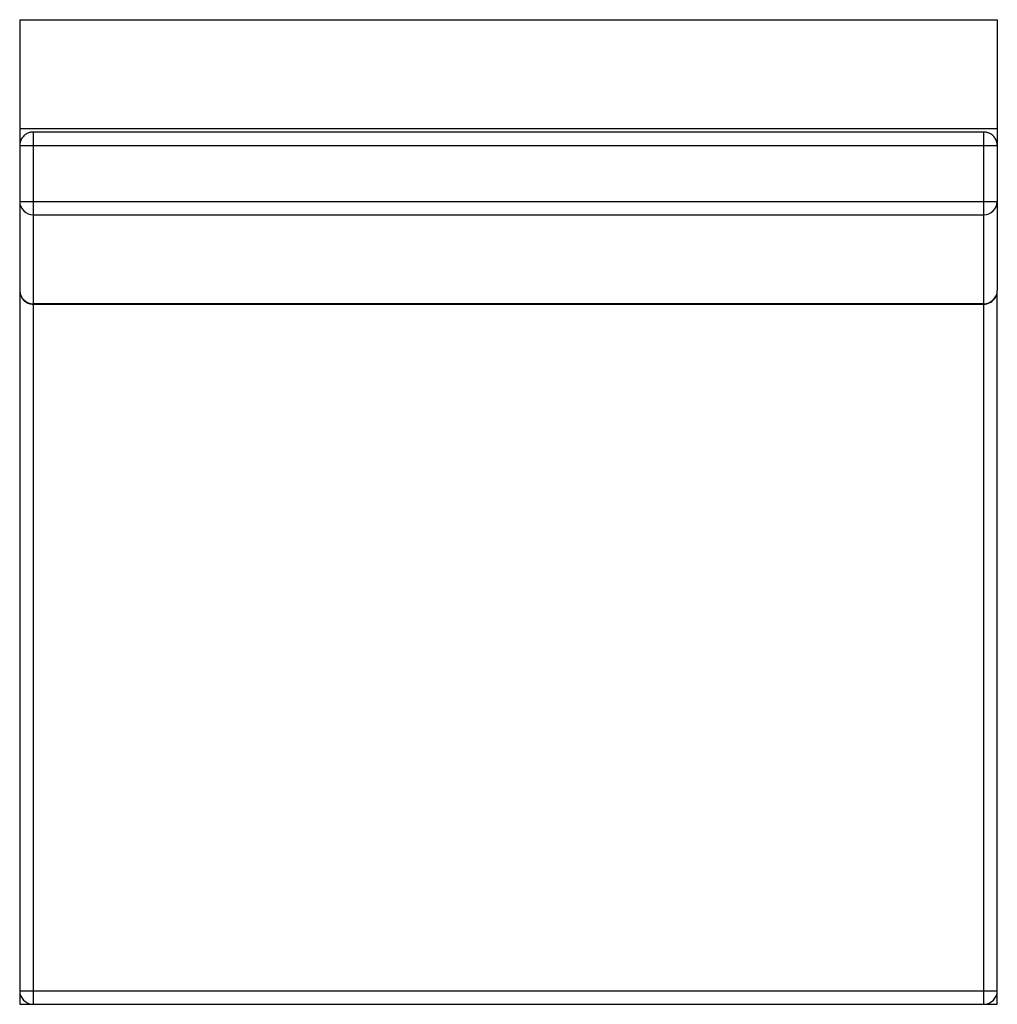
# Model space of a CAD drawing. Units: inches. Extents: x 0 to 36, y 0 to 36.2.
import ezdxf

# ---------------------------------------------------------------- set-up
doc = ezdxf.new("R2010")
doc.units = ezdxf.units.IN
doc.header["$MEASUREMENT"] = 0

msp = doc.modelspace()

# ---------------------------------------------------------------- linework, layer by layer
at = {"color": 7, "linetype": 'Continuous', "lineweight": 25}
for p, q in [((0, 36.25), (36, 36.25)), ((0, 36.25), (0, 26.277)), ((36, 36.25), (36, 26.277)), ((0, 32.25), (36, 32.25)), ((35.5, 32.114), (0.5, 32.114)), ((0.5, 32.114), (0.5, 0)), ((35.5, 0), (35.5, 32.114)), ((0, 31.614), (36, 31.614)), ((0, 29.556), (36, 29.556)), ((0.5, 29.07), (35.5, 29.07)), ((0, 26.261), (0, 0)), ((36, 0), (36, 26.253)), ((35.5, 25.791), (0.5, 25.791)), ((0.5, 25.777), (35.5, 25.777)), ((0, 0.5), (36, 0.5)), ((0, 0), (36, 0))]:
    msp.add_line(p, q, dxfattribs=at)
for centre, radius, start, end in [((0.493, 29.563), 0.493, 180.7988, 270.8427), ((35.507, 29.563), 0.493, 269.2247, 359.1338), ((0.493, 26.285), 0.493, 180.8662, 270.7753), ((35.507, 26.284), 0.493, 269.1573, 359.2012), ((0.5, 0.5), 0.5, 180, 270), ((35.5, 0.5), 0.5, 270, 0)]:
    msp.add_arc(centre, radius, start, end, dxfattribs=at)
for points, knots in [([(0.5, 32.114), (0.49, 32.114), (0.462, 32.113), (0.414, 32.108), (0.355, 32.094), (0.293, 32.071), (0.232, 32.038), (0.174, 31.996), (0.121, 31.944), (0.076, 31.883), (0.04, 31.815), (0.015, 31.741), (0.001, 31.673), (0.001, 31.631), (0.001, 31.614)], [0, 0, 0, 0, 0.036309, 0.108444, 0.185033, 0.268512, 0.356832, 0.448793, 0.543401, 0.639927, 0.73788, 0.836952, 0.936984, 1, 1, 1, 1]), ([(35.588, 32.106), (35.56, 32.11), (35.531, 32.115), (35.502, 32.114), (35.5, 32.114)], [0, 0, 0, 0, 0.941033, 1, 1, 1, 1]), ([(35.999, 31.617), (35.999, 31.626), (36, 31.661), (35.989, 31.724), (35.966, 31.802), (35.93, 31.873), (35.885, 31.936), (35.834, 31.989), (35.779, 32.031), (35.727, 32.061), (35.678, 32.082), (35.633, 32.097), (35.602, 32.103), (35.588, 32.106)], [0, 0, 0, 0, 0.039067, 0.154382, 0.271209, 0.390255, 0.497207, 0.603335, 0.706967, 0.796603, 0.862081, 0.935961, 1, 1, 1, 1]), ([(0.001, 26.274), (0.001, 26.265), (0, 26.23), (0.011, 26.167), (0.034, 26.09), (0.07, 26.018), (0.115, 25.956), (0.166, 25.903), (0.221, 25.861), (0.273, 25.831), (0.322, 25.809), (0.367, 25.794), (0.398, 25.788), (0.412, 25.785)], [0, 0, 0, 0, 0.0386727, 0.1540352, 0.2709098, 0.3900049, 0.4970008, 0.6031724, 0.706847, 0.7965193, 0.8620244, 0.9359352, 1, 1, 1, 1]), ([(35.5, 25.777), (35.51, 25.778), (35.538, 25.778), (35.586, 25.784), (35.645, 25.798), (35.707, 25.82), (35.768, 25.853), (35.826, 25.896), (35.879, 25.948), (35.924, 26.009), (35.96, 26.077), (35.985, 26.15), (35.999, 26.218), (35.999, 26.261), (35.999, 26.277)], [0, 0, 0, 0, 0.036312, 0.108447, 0.185036, 0.268515, 0.356834, 0.448795, 0.543402, 0.639928, 0.737881, 0.836953, 0.936985, 1, 1, 1, 1]), ([(0.412, 25.785), (0.44, 25.781), (0.469, 25.777), (0.498, 25.777), (0.5, 25.777)], [0, 0, 0, 0, 0.941006, 1, 1, 1, 1])]:
    msp.add_open_spline(points, degree=3, knots=knots, dxfattribs=at)

doc.saveas('drawing.dxf')
